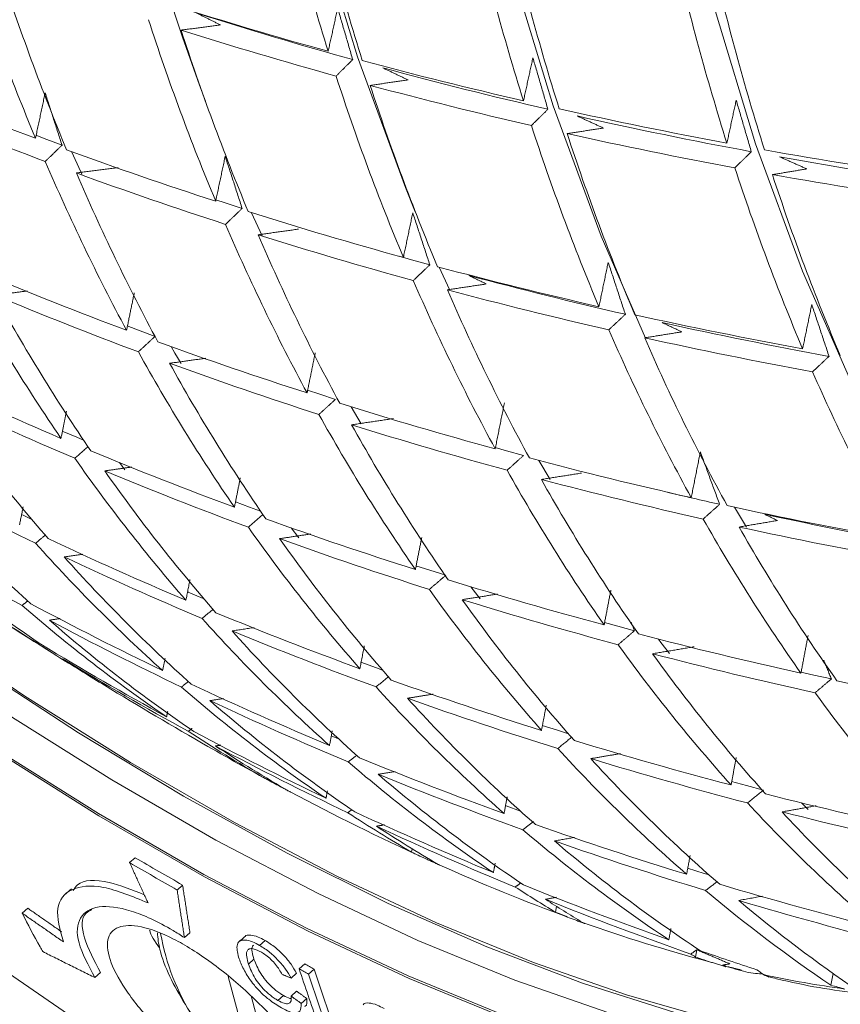
# Model space of a CAD drawing. Units: millimetres. Extents: x 63 to 880, y -630 to 258.
# Drawn here: x 686 to 717, y -515 to -479 of the extents above; entities that cross this region are included whole.
import ezdxf

# ---------------------------------------------------------------- set-up
doc = ezdxf.new("R2010")
doc.units = ezdxf.units.MM

msp = doc.modelspace()

# ---------------------------------------------------------------- linework, layer by layer
at = {"color": 7, "linetype": 'Continuous', "lineweight": 0}
for p, q in [((695.101218, -485.745446), (695.489921, -486.601588)), ((702.08466, -487.773643), (702.464582, -488.607341)), ((698.799922, -492.973688), (699.173211, -493.606465)), ((705.786645, -494.9717), (706.212443, -495.687791)), ((690.176323, -495.053241), (690.383533, -495.327684)), ((713.072037, -496.713512), (713.51508, -497.451879)), ((696.566892, -497.479949), (696.851364, -497.855185)), ((695.542446, -506.780071), (695.549805, -506.734261)), ((715.567271, -507.724874), (715.81856, -507.974068)), ((701.051711, -509.557622), (701.072154, -509.431965)), ((690.763624, -509.767993), (690.558872, -509.950433)), ((692.531391, -510.788503), (692.326639, -510.970943)), ((686.765933, -511.649045), (686.558619, -511.833767)), ((706.414803, -511.797384), (706.450847, -511.581373)), ((692.804306, -512.558782), (692.599158, -512.741575)), ((695.6013, -512.849085), (695.396495, -513.031573)), ((711.622887, -513.467916), (711.670081, -513.195655)), ((695.18785, -513.550667), (694.98282, -513.733355)), ((697.0754, -513.719567), (696.870576, -513.902072)), ((689.477974, -514.047579), (689.269739, -514.233123)), ((696.773052, -514.066389), (696.568115, -514.248993)), ((697.425411, -513.92017), (697.220582, -514.102679)), ((716.661115, -514.515685), (716.74103, -514.077642)), ((695.297312, -518.143816), (694.221882, -514.193818)), ((696.77559, -514.738188), (696.570436, -514.920986)), ((695.08271, -514.916569), (696.058721, -518.501402)), ((696.283876, -514.898757), (696.078544, -515.081714)), ((697.152818, -515.011832), (696.947634, -515.194657))]:
    msp.add_line(p, q, dxfattribs=at)
at = {"color": 7, "linetype": 'Continuous', "lineweight": 0, "flags": 128}
for points in [[(693.763282, -433.634884), (693.528005, -440.017332), (693.549851, -446.2572), (693.82877, -452.340413), (694.364134, -458.253247), (695.154733, -463.982363), (696.198786, -469.514837), (697.493936, -474.838188), (699.037262, -479.940407), (700.825282, -484.809984), (701.192263, -485.707791)], [(701.136763, -435.387422), (700.876107, -441.784395), (700.876499, -448.037917), (701.137937, -454.133448), (701.659815, -460.056817), (702.440918, -465.794254), (703.47943, -471.332419), (704.772938, -476.658438), (706.318434, -481.759928), (708.112325, -486.625029), (709.760332, -490.418424)], [(708.910548, -435.730445), (708.758688, -438.057681), (708.519235, -444.279018), (708.531773, -450.361148), (708.796275, -456.290174), (709.312136, -462.052552), (710.078177, -467.635116), (711.092649, -473.025112), (712.353234, -478.210226), (713.857052, -483.178613), (715.600666, -487.918922), (717.580095, -492.420322), (717.947885, -493.177604)], [(619.553787, -443.324809), (622.674176, -448.218363), (625.977141, -453.11278), (629.45167, -457.991745), (633.08618, -462.838992), (636.868555, -467.63836), (640.786184, -472.373851), (644.826008, -477.029676), (648.974558, -481.590315), (653.218004, -486.040563), (657.5422, -490.365583), (661.932728, -494.550958), (666.374953, -498.582734), (670.854065, -502.44747), (675.355131, -506.132281), (679.863145, -509.624884), (684.36308, -512.913635), (688.839933, -515.98757)], [(687.071616, -482.86093), (687.482204, -483.018464), (688.043824, -483.231719)], [(688.400264, -483.47231), (688.738694, -484.221222), (688.777032, -484.304795)], [(712.444064, -515.839432), (709.086163, -514.89215), (705.595131, -513.674707), (701.985314, -512.192106), (698.271546, -510.450438), (694.469087, -508.456862), (690.593562, -506.21957), (686.660897, -503.747753), (682.687252, -501.051571), (678.688955, -498.142102), (674.682436, -495.031301), (670.684159, -491.731952), (666.710553, -488.257613), (662.777948, -484.622559)], [(662.065884, -485.266785), (666.000152, -488.903375), (669.975437, -492.379183), (673.975404, -495.679927), (677.983616, -498.792042), (681.983603, -501.702741), (685.958928, -504.400063), (689.893256, -506.872924), (693.770419, -509.111163), (697.574485, -511.105582), (701.289823, -512.847985), (704.901166, -514.331213), (708.393673, -515.549171)], [(693.766972, -485.26305), (694.117849, -485.379451), (694.747821, -485.586154)], [(710.84752, -515.525924), (707.414772, -514.440944), (703.855762, -513.087657), (700.185115, -511.471624), (696.417913, -509.599486), (692.569637, -507.478936), (688.656101, -505.118688), (684.693386, -502.52844), (680.697776, -499.718836), (676.685689, -496.701422), (672.673612, -493.488597), (668.678032, -490.093562), (664.715367, -486.530269)], [(700.593517, -487.368307), (701.048039, -487.496891), (701.73329, -487.688104)], [(704.622031, -515.764967), (700.963307, -514.262279), (697.199224, -512.497016), (693.345248, -510.47643), (689.417217, -508.208826), (685.431271, -505.703521), (681.40379, -502.97081), (677.351323, -500.021923), (673.290523, -496.868976), (669.238076, -493.524927), (665.210635, -490.003516)], [(704.580498, -515.672255), (700.926961, -514.171698), (697.168214, -512.408936), (693.319701, -510.391215), (689.397238, -508.126825), (685.416943, -505.625072), (681.39517, -502.896235), (677.348448, -499.951528), (673.293404, -496.803051), (669.246702, -493.463742), (665.224971, -489.947323)], [(690.472159, -489.962706), (690.947021, -490.143985), (691.504721, -490.354524)], [(692.102069, -490.730758), (692.247929, -490.980819), (692.475835, -491.366959)], [(697.179236, -492.356383), (697.641945, -492.508712), (698.221213, -492.697167)], [(688.050978, -493.876441), (688.588517, -494.110537), (688.84844, -494.222771)], [(704.170362, -494.492498), (704.588216, -494.609277), (705.222695, -494.784325)], [(694.493927, -496.511629), (695.019307, -496.710678), (695.435702, -496.866809)], [(686.529676, -496.98021), (686.595666, -497.013035), (686.917245, -497.172326)], [(701.218338, -498.891268), (701.732157, -499.058597), (702.32572, -499.249427)], [(703.253322, -499.675078), (703.257143, -499.68013), (703.601926, -500.131774)], [(692.708067, -499.858606), (692.737888, -499.871582), (693.297644, -500.113594), (693.322552, -500.124294)], [(708.232396, -501.008622), (708.735461, -501.147055), (709.351643, -501.314248)], [(710.240575, -501.62629), (710.33555, -501.750545), (710.656731, -502.166042)], [(699.168634, -502.47987), (699.746648, -502.696524), (699.973915, -502.780938)], [(715.546975, -502.854354), (716.029948, -502.963931), (716.679315, -503.108929)], [(705.9175, -504.839238), (706.484687, -505.02112), (706.8896, -505.149465)], [(698.058291, -505.224267), (698.12773, -505.254213), (698.33886, -505.344974)], [(712.96344, -506.929474), (713.520783, -507.079575), (714.154324, -507.247577)], [(704.542609, -507.826332), (704.57578, -507.838671), (705.109914, -508.036056)], [(711.324535, -510.157906), (711.947694, -510.353572), (712.125146, -510.408739)]]:
    msp.add_lwpolyline(points, dxfattribs=at)
at = {"color": 7, "linetype": 'Continuous', "lineweight": 0}
for centre, radius, start, end in [((799.114045, -442.762112), 112.63914, 179.60266295, 200.16551828), ((792.580033, -450.085701), 99.166923, 193.06402283, 197.39647393), ((793.622987, -450.493751), 98.932136, 193.05887946, 197.4016173), ((798.469391, -452.304206), 97.737473, 193.03232548, 197.42817129), ((799.527241, -452.680463), 97.453815, 193.02592486, 197.43457191), ((804.400685, -454.324814), 96.039296, 192.99344199, 197.46705478), ((769.619299, -448.682378), 89.403302, 197.9329718, 202.55467698), ((805.475944, -454.667667), 95.703064, 192.98557945, 197.47491732), ((770.639598, -449.151272), 89.2597, 197.93687337, 202.56577972), ((742.033181, -320.49498), 165.229338, 252.43910949, 254.5257531), ((742.672051, -322.563659), 163.460991, 252.32856367, 254.45386158), ((775.438681, -451.275347), 88.486999, 197.95806366, 202.62610931), ((742.306867, -321.450523), 165.19165, 252.4425923, 254.52979698), ((776.470579, -451.714472), 88.299845, 197.96324652, 202.64087235), ((744.055123, -313.081771), 172.913542, 254.97151959, 257.02063953), ((744.691919, -315.20333), 171.093622, 254.85238277, 256.97416023), ((781.299242, -453.686017), 87.32467, 197.99057674, 202.71876774), ((739.603005, -342.882737), 149.623013, 247.24366973, 249.43873927), ((782.344487, -454.094615), 87.091894, 197.9971822, 202.73760624), ((744.328311, -314.037048), 172.87598, 254.97568329, 257.02535685), ((739.907523, -343.845837), 149.507991, 247.24996131, 249.44685843), ((745.763174, -305.54167), 180.644879, 257.46296658, 259.48275145), ((746.40061, -307.709143), 178.780297, 257.33870602, 259.46031313), ((787.202718, -455.907895), 85.907616, 198.03128839, 202.83494921), ((746.035739, -306.496782), 180.607341, 257.46780405, 259.48814356), ((788.263419, -456.284831), 85.626463, 198.03951035, 202.85843409), ((742.180202, -335.928372), 157.039767, 249.90065816, 252.042132), ((747.141999, -297.956563), 188.354483, 259.92435575, 261.92339366), ((760.236678, -452.640009), 79.219311, 203.19164002, 208.23955902), ((747.781474, -300.165721), 186.449214, 259.79614636, 261.92396085), ((742.483916, -336.890547), 156.925333, 249.90915836, 252.0523907), ((761.261165, -453.10937), 79.079385, 203.20377547, 208.2602176), ((793.151338, -457.932618), 84.224654, 198.08124202, 202.9777457), ((747.413818, -298.911678), 188.316807, 259.92987053, 261.92947359), ((794.230102, -458.2763), 83.8915, 198.09134465, 203.0066572), ((744.488864, -328.709777), 164.618761, 252.49578105, 254.59155406), ((766.083004, -455.235954), 78.326653, 203.26972027, 208.37252081), ((767.120468, -455.675686), 78.144384, 203.28585835, 208.40001487), ((744.791429, -329.671013), 164.504871, 252.50641038, 254.60389569), ((742.324277, -351.148021), 148.3424, 247.31434636, 249.52994028), ((746.502704, -321.292262), 172.304993, 255.03927038, 257.09740017), ((746.980444, -453.911252), 71.39515, 208.83860877, 214.30502295), ((771.978484, -457.650395), 77.194976, 203.37101521, 208.5451667), ((747.200268, -323.187897), 170.668296, 255.05328652, 257.06968104), ((773.030824, -458.059747), 76.968429, 203.39161142, 208.58029163), ((746.803747, -322.252697), 172.191478, 255.05197774, 257.11179774), ((747.998438, -454.409636), 71.300544, 208.8538543, 214.32720782), ((742.660607, -352.120513), 148.147807, 247.32520812, 249.54395516), ((748.200608, -313.749513), 180.03668, 257.54168258, 259.57049617), ((748.883226, -315.717878), 178.325751, 257.53017566, 259.56758704), ((777.925693, -459.876863), 75.816321, 203.4980468, 208.7619201), ((744.892427, -344.183302), 155.765733, 249.9961382, 252.15736083), ((748.499746, -314.709461), 179.923223, 257.55644703, 259.58695491), ((778.995228, -460.254708), 75.542925, 203.52372777, 208.80577212), ((752.812375, -456.682593), 70.764903, 208.94086829, 214.45385821), ((753.843883, -457.151678), 70.631272, 208.96276296, 214.48573431), ((745.227362, -345.154209), 155.572145, 250.01081043, 252.17506706), ((783.927986, -461.907015), 74.180502, 203.65421124, 209.02875108), ((742.5081, -366.10991), 139.157319, 244.62973118, 246.94164095), ((736.658437, -455.317653), 65.007298, 214.98541846, 220.90252058), ((742.88003, -367.096688), 138.877148, 244.6398855, 246.95668779), ((747.188153, -336.954221), 163.350793, 252.61517236, 254.73017826), ((758.703846, -459.276687), 69.91274, 209.08179276, 214.65908412), ((759.750633, -459.716015), 69.738839, 209.11093544, 214.70154069), ((747.521095, -337.923528), 163.158128, 252.63351811, 254.75147935), ((745.308314, -359.454872), 146.377704, 247.42552997, 249.67338583), ((741.45199, -457.729825), 64.675337, 215.07210764, 221.01892433), ((749.184863, -329.527799), 171.041159, 255.18200308, 257.25912386), ((745.678952, -360.43967), 146.098858, 247.44158769, 249.69410043), ((742.476673, -458.226781), 64.587045, 215.09531004, 221.05008349), ((764.657799, -461.688472), 68.833566, 209.26480284, 214.92579623), ((727.184108, -455.489689), 60.274855, 221.66469707, 228.03351806), ((743.187832, -381.773442), 129.119953, 241.79184418, 244.23425508), ((765.722014, -462.097249), 68.61769, 209.30203982, 214.98009119), ((749.515166, -330.495758), 170.849113, 255.20393558, 257.28397574), ((750.363962, -329.395647), 171.440038, 256.56023098, 257.2473491), ((750.861329, -321.979737), 178.773357, 257.70752924, 259.75538962), ((747.862141, -352.474001), 153.811266, 250.14630933, 252.33857596), ((770.678181, -463.911203), 67.520702, 209.49460829, 215.26101914), ((751.590058, -323.737231), 177.229869, 257.81809761, 259.77408694), ((747.328743, -460.491505), 64.087429, 215.22777474, 221.22800326), ((751.188329, -322.946911), 178.581362, 257.73301509, 259.78380539), ((771.762488, -464.288238), 67.2606, 209.54110635, 215.32888901), ((719.471759, -454.511616), 57.234464, 228.9450163, 235.745971), ((743.636656, -396.097156), 118.873806, 238.70095669, 241.30441985), ((745.779812, -374.479144), 136.463005, 244.72927434, 247.08911621), ((748.230701, -353.45648), 153.533886, 250.16799469, 252.36474255), ((748.369833, -460.958497), 63.96286, 215.26111566, 221.27279284), ((731.934738, -458.040158), 60.1248, 221.7244293, 228.1095826), ((746.190244, -375.482657), 136.090734, 244.74336774, 247.10999061), ((732.949424, -458.564768), 60.07707, 221.74349835, 228.13386616), ((750.13739, -345.228689), 161.405644, 252.80293146, 254.94818416), ((744.664374, -409.421056), 108.815744, 236.05365391, 238.06192945), ((753.2818, -463.071975), 63.293564, 215.44244164, 221.51643688), ((750.50298, -346.208851), 161.129586, 252.83004277, 254.97966308), ((754.341295, -463.508442), 63.131711, 215.48685432, 221.57612708), ((777.382153, -359.425635), 168.5652, 236.79448006, 238.04234311), ((724.149326, -457.211918), 57.234464, 228.9450163, 235.745971), ((746.354357, -389.206715), 126.017737, 241.83816417, 244.342026), ((737.773233, -460.963632), 59.776627, 221.86430963, 228.28771965), ((748.567311, -367.804768), 143.696319, 247.58290703, 249.87637623), ((746.810052, -390.234608), 125.540392, 241.84550559, 244.35909927), ((725.149092, -457.766457), 57.22072, 228.9532992, 235.756095), ((738.806001, -461.457009), 59.696769, 221.89664934, 228.32890606), ((748.975933, -368.805555), 143.325867, 247.60518192, 249.90510227), ((752.106999, -337.788715), 169.102125, 255.40647256, 257.51348797), ((717.93697, -454.714056), 56.254857, 236.7594747, 238.8484516), ((747.088589, -403.576969), 115.027473, 238.65742102, 241.34795552), ((759.315408, -465.465535), 62.290011, 215.72145908, 221.89152201), ((718.920549, -455.298031), 56.27417, 236.7491921, 238.625301), ((747.597478, -404.636176), 114.42828, 238.65037534, 241.35500119), ((760.395786, -465.870531), 62.08951, 215.778264, 221.96791077), ((752.468659, -338.766967), 168.82691, 255.43888506, 257.55022016), ((777.382153, -359.425635), 168.5652, 238.62560904, 240.14635391), ((729.91611, -460.304418), 57.090911, 229.0318127, 235.852058), ((749.349015, -382.899954), 132.999622, 244.86373831, 247.28822441), ((743.70412, -463.701155), 59.245292, 222.08131595, 228.56410243), ((751.100674, -360.80132), 151.144111, 250.35880763, 252.59496954), ((753.749578, -330.233029), 176.834502, 257.96838756, 260.04627568), ((744.756773, -464.162929), 59.132835, 222.12780555, 228.62331629), ((751.506381, -361.798939), 150.77565, 250.3888783, 252.63124887), ((765.435297, -467.664529), 61.071971, 216.07220554, 222.36332488), ((749.803474, -383.925322), 132.524031, 244.88280608, 247.31644961), ((730.93602, -460.825026), 57.049645, 229.0568782, 235.8826935), ((723.577507, -458.030798), 56.23572, 236.7486144, 240.0973621), ((750.259271, -397.706648), 121.699622, 241.90678702, 244.50153379), ((746.967782, -412.45365), 107.434162, 240.13662675, 241.70307435), ((724.578912, -458.583197), 56.224671, 236.7590074, 240.078601), ((750.767719, -398.764599), 121.101328, 241.91670247, 244.52456619), ((753.346674, -353.533595), 158.751197, 253.06857983, 255.25663151), ((749.731414, -466.247761), 58.52939, 222.3807083, 228.94546156), ((735.792842, -463.198436), 56.790162, 229.2156877, 236.0767842), ((752.11914, -376.199691), 140.250188, 247.79536305, 250.15031471), ((750.806209, -466.677142), 58.383661, 222.44266961, 229.02439293), ((753.748216, -354.528095), 158.384488, 253.10616837, 255.30027675), ((736.834423, -463.684969), 56.72127, 229.2582013, 236.1287399), ((752.571118, -377.22141), 139.777023, 247.82547851, 250.18913668), ((749.38507, -408.109091), 112.405473, 241.37965558, 241.66793927), ((739.901978, -425.827588), 92.308297, 241.97718087, 245.45362273), ((755.277605, -346.075411), 166.455506, 255.72407091, 257.87344907), ((755.860791, -468.596354), 57.627092, 222.77008314, 229.44151238), ((729.363848, -461.097013), 56.12493, 236.8575935, 239.7052506), ((753.242314, -391.376354), 128.697834, 245.04186309, 247.55180427), ((756.960566, -468.992063), 57.447195, 222.84938742, 229.54255259), ((755.673644, -347.067427), 166.089827, 255.76901165, 257.92439091), ((730.388674, -461.611162), 56.091776, 236.8890351, 239.6499738), ((753.749071, -392.430917), 128.101886, 245.06758067, 247.58984316), ((754.624527, -369.166304), 147.71672, 250.64556028, 252.94089993), ((741.782659, -465.889802), 56.332429, 229.5009805, 236.4254172), ((742.847873, -466.341615), 56.235746, 229.5621045, 236.5001048), ((755.072506, -370.18383), 147.246167, 250.68619674, 252.98991785), ((749.240223, -407.542098), 112.824199, 244.71561299, 244.9976006), ((732.355418, -442.539966), 73.970393, 245.81129302, 249.89035933), ((755.989076, -384.642221), 135.970873, 248.07657696, 250.5127486), ((756.830557, -361.869385), 155.340052, 253.42699104, 255.67280559), ((735.282387, -463.934215), 55.894726, 237.0883312, 238.9046741), ((747.955391, -468.2885), 55.82369, 229.8987684, 235.9032982), ((756.492428, -385.691935), 135.378134, 248.11715742, 250.56503494), ((736.33224, -464.409714), 55.83962, 237.1416246, 238.8087223), ((749.065789, -468.67979), 55.730091, 229.9813601, 235.704265), ((757.272826, -362.882874), 154.871717, 253.47777705, 255.73177898), ((748.974427, -406.218918), 113.8338, 248.04519507, 248.32076717), ((726.717059, -458.193164), 57.331789, 250.32366499, 255.26742073), ((700.047964, -511.146833), 8.457332, 189.784677, 235.8251702), ((741.339068, -466.532914), 55.55129, 237.4459012, 237.6606778), ((757.83956, -379.421985), 141.509477, 251.01746636, 251.9100737), ((748.578038, -403.935018), 115.599043, 251.35619144, 251.62497712), ((739.351803, -478.832877), 43.360067, 234.0557671, 234.4732813), ((722.816167, -474.06777), 40.978995, 257.7996235, 262.0972949), ((748.02579, -400.430154), 118.318432, 254.62787902, 254.88926885)]:
    msp.add_arc(centre, radius, start, end, dxfattribs=at)
for points, knots in [([(802.426334, -522.212864), (803.141693, -521.14778), (804.608374, -518.964067), (806.576266, -515.370993), (808.386754, -511.515343), (809.983918, -507.439029), (811.369154, -503.158406), (812.537576, -498.682127), (813.486731, -494.021565), (814.21427, -489.187933), (814.718566, -484.192989), (814.998529, -479.048789), (815.053645, -473.767728), (814.88395, -468.362471), (814.490019, -462.84593), (813.872954, -457.231213), (813.034373, -451.531633), (811.976403, -445.760682), (810.701679, -439.932007), (809.213329, -434.059382), (807.514975, -428.156676), (805.610718, -422.237828), (803.505138, -416.316817), (801.203274, -410.407623), (798.710621, -404.524203), (796.033114, -398.680458), (793.177117, -392.890194), (790.149404, -387.167098), (786.957151, -381.524702), (783.607912, -375.976352), (780.109611, -370.535183), (776.470513, -365.214076), (772.699206, -360.025631), (768.80458, -354.982134), (764.795809, -350.095537), (760.682324, -345.377426), (756.473798, -340.838995), (752.180114, -336.491023), (747.811351, -332.34385), (743.377752, -328.407353), (738.889708, -324.690925), (734.35773, -321.203458), (729.79243, -317.953323), (725.204498, -314.948355), (720.604685, -312.195836), (716.003783, -309.702483), (711.412618, -307.474433), (706.842055, -305.517242), (702.302958, -303.835814), (697.806223, -302.434527), (693.362552, -301.316642), (688.983232, -300.486383), (684.677191, -299.941031), (680.461839, -299.700228), (676.963285, -299.697112), (674.91502, -299.887986), (674.201404, -299.954487)], [0, 0, 0, 0, 0.017740402, 0.036372646, 0.055022729, 0.073688659, 0.092367904, 0.111057762, 0.129755634, 0.148459195, 0.167166471, 0.185875866, 0.204586136, 0.223296109, 0.242005186, 0.260712973, 0.279419234, 0.298123852, 0.316826799, 0.335528113, 0.354227882, 0.372926228, 0.391623298, 0.410319254, 0.429014271, 0.447708531, 0.466402221, 0.485095532, 0.503788655, 0.522481784, 0.541175068, 0.559868683, 0.578562824, 0.597257685, 0.61595346, 0.63465034, 0.653348513, 0.672048156, 0.690749437, 0.709452503, 0.728157475, 0.746864434, 0.765573405, 0.784284339, 0.802997084, 0.821711352, 0.840426679, 0.859142248, 0.877856842, 0.896569053, 0.915277093, 0.933978778, 0.952671566, 0.97135267, 0.990019263, 1, 1, 1, 1]), ([(608.877648, -359.239097), (609.708721, -358.918769), (611.575844, -358.199107), (614.650273, -357.413925), (618.054899, -356.825525), (621.579712, -356.530197), (625.208596, -356.516968), (628.933153, -356.78753), (632.743338, -357.339651), (636.62958, -358.171739), (640.581903, -359.281594), (644.589973, -360.666609), (648.643006, -362.323571), (652.729804, -364.248572), (656.83876, -366.436905), (660.957982, -368.883034), (665.075409, -371.58059), (669.178942, -374.522423), (673.256464, -377.700599), (677.295879, -381.106404), (681.285172, -384.730372), (685.212464, -388.562326), (689.066062, -392.591415), (692.834504, -396.806157), (696.5066, -401.194478), (700.071469, -405.743758), (703.518571, -410.440873), (706.837741, -415.272237), (710.019219, -420.223845), (713.053677, -425.281318), (715.932242, -430.429931), (718.646523, -435.654658), (721.188643, -440.940229), (723.551271, -446.271182), (725.727645, -451.631917), (727.711583, -457.006727), (729.49752, -462.379846), (731.080477, -467.735473), (732.456268, -473.057924), (733.620828, -478.331299), (734.572816, -483.540965), (735.303978, -488.668277), (735.826674, -493.629857), (735.991781, -496.818567), (736.072285, -498.373355)], [0, 0, 0, 0, 0.019667264, 0.044185304, 0.068608231, 0.092921472, 0.117125133, 0.141229668, 0.165251096, 0.189207155, 0.213114788, 0.236988806, 0.260841388, 0.284682088, 0.308518093, 0.332353667, 0.356192286, 0.380036667, 0.403888471, 0.427748565, 0.451617233, 0.475494332, 0.49937942, 0.523271843, 0.547170804, 0.57107541, 0.594984705, 0.618897692, 0.642813352, 0.666730649, 0.690648537, 0.714565808, 0.738481215, 0.762393701, 0.786302213, 0.810205705, 0.834103148, 0.857993545, 0.881875954, 0.905749525, 0.929613539, 0.953467483, 0.97731114, 1, 1, 1, 1]), ([(691.243618, -511.449685), (690.660816, -511.21058), (689.495144, -510.732341), (688.319321, -510.866953), (687.724957, -511.565507), (687.969799, -512.451672), (688.0936, -512.899749)], [0, 0, 0, 0, 0.248707475, 0.497444189, 0.745889453, 1, 1, 1, 1]), ([(691.105676, -511.147662), (690.653782, -510.967863), (689.631631, -510.561172), (688.708666, -510.584211), (688.506982, -510.914852), (688.45967, -510.992415)], [0, 0, 0, 0, 0.377546828, 0.853982451, 1, 1, 1, 1]), ([(686.558619, -511.833767), (686.776711, -512.255714), (687.026731, -512.739433), (687.291884, -513.206008), (687.325745, -513.26559)], [0, 0, 0, 0, 0.872298409, 1, 1, 1, 1]), ([(689.269739, -514.233123), (689.025739, -513.775985), (688.537597, -512.861445), (688.63105, -511.934017), (689.326569, -511.503276), (690.557506, -511.660966), (691.74987, -512.206344), (692.456787, -512.651851), (692.599158, -512.741575)], [0, 0, 0, 0, 0.192432121, 0.384975826, 0.575277677, 0.763993157, 0.952468775, 1, 1, 1, 1]), ([(689.477974, -514.047579), (689.24164, -513.598284), (688.768833, -512.699431), (688.74668, -511.896915), (689.076538, -511.73812), (689.154566, -511.700557)], [0, 0, 0, 0, 0.432786275, 0.865825468, 1, 1, 1, 1]), ([(696.395041, -516.263195), (695.955383, -515.792288), (695.076048, -514.850452), (693.587428, -513.619277), (692.16284, -512.722369), (690.938175, -512.26381), (690.067491, -512.285444), (689.664264, -512.766159), (689.788424, -513.635049), (690.437362, -514.792203), (691.547647, -516.119572), (692.988878, -517.478751), (694.566886, -518.716473), (696.066514, -519.693613), (697.315333, -520.316163), (698.205157, -520.532386), (698.665761, -520.310745), (698.651044, -519.641971), (698.14984, -518.571429), (697.337163, -517.371031), (696.660377, -516.575202), (696.395041, -516.263195)], [0, 0, 0, 0, 0.053188891, 0.10638004, 0.159536154, 0.212719715, 0.265890514, 0.319046871, 0.372373895, 0.426243418, 0.480883797, 0.535933668, 0.590440389, 0.643611726, 0.695643463, 0.747606445, 0.800578003, 0.854878892, 0.909903286, 0.964677328, 1, 1, 1, 1]), ([(691.304234, -512.459515), (691.304902, -512.464283), (691.32847, -512.632283), (691.504879, -512.882766), (691.676283, -513.126141)], [0, 0, 0, 0, 0.028377264, 1, 1, 1, 1]), ([(691.590931, -512.567497), (691.613189, -512.770016), (691.668192, -513.270479), (692.02565, -514.178278), (692.602282, -515.232971), (693.355957, -516.286328), (694.23046, -517.26783), (694.975918, -517.968469), (695.410948, -518.288721), (695.525175, -518.372811)], [0, 0, 0, 0, 0.114307852, 0.282475328, 0.448979443, 0.613675712, 0.777600102, 0.941603767, 1, 1, 1, 1]), ([(694.633427, -513.533982), (694.587755, -513.358885), (694.515185, -513.080669), (694.631555, -512.858169), (694.842564, -512.81402), (695.111469, -512.880878), (695.307362, -512.984448), (695.396495, -513.031573)], [0, 0, 0, 0, 0.314699597, 0.50003405, 0.686424656, 0.857319878, 1, 1, 1, 1]), ([(694.849216, -512.712031), (694.851536, -512.707386), (694.883632, -512.643123), (695.055076, -512.638999), (695.314769, -512.696931), (695.511696, -512.801503), (695.6013, -512.849085)], [0, 0, 0, 0, 0.0282292792, 0.3905103951, 0.7226716922, 1, 1, 1, 1]), ([(695.6013, -512.849085), (695.730296, -512.930636), (695.964147, -513.078476), (696.305037, -513.403396), (696.581194, -513.739427), (696.708958, -513.957161), (696.773052, -514.066389)], [0, 0, 0, 0, 0.29039138, 0.526439366, 0.762434564, 1, 1, 1, 1]), ([(695.463646, -513.2887), (695.357008, -513.234662), (695.177125, -513.143507), (695.002071, -513.15427), (694.905446, -513.249973), (694.903747, -513.455903), (694.956192, -513.63992), (694.98282, -513.733355)], [0, 0, 0, 0, 0.23146061, 0.390439674, 0.549317556, 0.771164935, 1, 1, 1, 1]), ([(695.18059, -513.020764), (695.162991, -513.03439), (695.101368, -513.082104), (695.111739, -513.276387), (695.162219, -513.4583), (695.18785, -513.550667)], [0, 0, 0, 0, 0.164422342, 0.575729186, 1, 1, 1, 1]), ([(695.396495, -513.031573), (695.525489, -513.113126), (695.759336, -513.26097), (696.100201, -513.585916), (696.376317, -513.921982), (696.504042, -514.13975), (696.568115, -514.248993)], [0, 0, 0, 0, 0.290393442, 0.526442574, 0.762438948, 1, 1, 1, 1]), ([(696.240974, -514.117593), (696.166501, -513.993073), (696.052649, -513.802709), (695.822306, -513.550736), (695.635865, -513.394028), (695.518882, -513.322482), (695.463646, -513.2887)], [0, 0, 0, 0, 0.395257864, 0.604265031, 0.813145392, 1, 1, 1, 1]), ([(696.208523, -515.355655), (696.052459, -515.260243), (695.790941, -515.100361), (695.411899, -514.761283), (695.090316, -514.391044), (694.808822, -513.962248), (694.692944, -513.679306), (694.633427, -513.533982)], [0, 0, 0, 0, 0.231478169, 0.387889737, 0.544142512, 0.765863021, 1, 1, 1, 1]), ([(695.18785, -513.550667), (695.256412, -513.720877), (695.356072, -513.968291), (695.615516, -514.338086), (695.867523, -514.599871), (696.10183, -514.789002), (696.238518, -514.871411), (696.283876, -514.898757)], [0, 0, 0, 0, 0.375438702, 0.545733988, 0.717679478, 0.906316085, 1, 1, 1, 1]), ([(697.0754, -513.719567), (697.13491, -513.753682), (697.25157, -513.820559), (697.368251, -513.887417), (697.425411, -513.92017)], [0, 0, 0, 0, 0.510114617, 1, 1, 1, 1]), ([(694.98282, -513.733355), (695.051337, -513.903608), (695.150932, -514.151085), (695.410285, -514.520969), (695.662236, -514.782804), (695.896509, -514.971957), (696.033191, -515.054368), (696.078544, -515.081714)], [0, 0, 0, 0, 0.37544353, 0.545736948, 0.717680416, 0.906321041, 1, 1, 1, 1]), ([(697.66053, -516.159695), (697.625597, -516.068859), (697.343321, -515.334859), (697.091357, -514.571213), (696.870576, -513.902072)], [0, 0, 0, 0, 0.123755261, 1, 1, 1, 1]), ([(696.870576, -513.902072), (696.928996, -513.935563), (697.045655, -514.002441), (697.162333, -514.069301), (697.220582, -514.102679)], [0, 0, 0, 0, 0.500780818, 1, 1, 1, 1]), ([(697.425411, -513.92017), (697.621364, -514.515169), (697.8439, -515.190882), (698.09026, -515.843391), (698.119688, -515.921334)], [0, 0, 0, 0, 0.880548555, 1, 1, 1, 1]), ([(712.627962, -513.767061), (712.881116, -513.847702), (713.243748, -513.963217), (713.743656, -514.073315), (713.976715, -514.087501), (714.079749, -514.093772)], [0, 0, 0, 0, 0.5633332206, 0.8069532114, 1, 1, 1, 1]), ([(697.220582, -514.102679), (697.415501, -514.695124), (697.637864, -515.370985), (697.883948, -516.023755), (697.914321, -516.104322)], [0, 0, 0, 0, 0.876576678, 1, 1, 1, 1]), ([(714.363499, -514.205592), (714.456433, -514.228736), (715.622856, -514.519218), (716.853602, -514.733514), (717.942279, -514.831893), (718.045456, -514.841217)], [0, 0, 0, 0, 0.072672188, 0.912114958, 1, 1, 1, 1]), ([(696.078544, -515.081714), (696.161785, -515.12414), (696.314791, -515.202123), (696.477228, -515.211856), (696.574337, -515.137901), (696.582968, -515.017985), (696.572015, -514.933203), (696.570436, -514.920986)], [0, 0, 0, 0, 0.250009215, 0.459544706, 0.669064515, 0.952313333, 1, 1, 1, 1]), ([(696.947634, -515.194657), (696.945441, -515.306348), (696.941872, -515.488082), (696.750279, -515.560347), (696.508401, -515.513254), (696.307504, -515.407674), (696.208523, -515.355655)], [0, 0, 0, 0, 0.349326135, 0.568391186, 0.787346345, 1, 1, 1, 1]), ([(696.283876, -514.898757), (696.370696, -514.946353), (696.480427, -515.006508), (696.553393, -515.008189), (696.568628, -515.00854)], [0, 0, 0, 0, 0.7912077545, 1, 1, 1, 1]), ([(697.152818, -515.011832), (697.162827, -515.136263), (697.173601, -515.270202), (697.083149, -515.30301), (697.076727, -515.305339)], [0, 0, 0, 0, 0.929002734, 1, 1, 1, 1]), ([(699.25002, -515.246646), (699.250968, -515.244509), (699.280964, -515.176885), (699.458582, -515.16394), (699.73528, -515.227259), (699.943065, -515.338239), (700.029441, -515.384372)], [0, 0, 0, 0, 0.012183159, 0.385539997, 0.744572216, 1, 1, 1, 1])]:
    msp.add_open_spline(points, degree=3, knots=knots, dxfattribs=at)
for points, degree in [([(697.949131, -479.734833), (698.304733, -478.12709)], 1), ([(698.862173, -480.04442), (698.304733, -478.12709)], 1), ([(693.94021, -478.752236), (693.052144, -478.311405)], 1), ([(692.47495, -478.94675), (693.94021, -478.752236)], 1), ([(705.218734, -481.57755), (705.570315, -479.978625)], 1), ([(706.129049, -481.894459), (705.570315, -479.978625)], 1), ([(698.244108, -480.657165), (698.862173, -480.04442)], 1), ([(700.923618, -480.80184), (699.983992, -480.35244)], 1), ([(699.51385, -481.003417), (700.923618, -480.80184)], 1), ([(687.054105, -482.974347), (687.416304, -481.284097)], 1), ([(688.043824, -483.231719), (687.416304, -481.284097)], 1), ([(712.78979, -483.151716), (713.138549, -481.55883)], 1), ([(713.698735, -483.473138), (713.138549, -481.55883)], 1), ([(705.514228, -482.499421), (706.129049, -481.894459)], 1), ([(708.195189, -482.593178), (707.214269, -482.142011)], 1), ([(706.84608, -482.801014), (708.195189, -482.593178)], 1), ([(687.418857, -483.837191), (688.043824, -483.231719)], 1), ([(693.762084, -485.31771), (694.117109, -483.643092)], 1), ([(694.747821, -485.586154), (694.117109, -483.643092)], 1), ([(713.085918, -484.073022), (713.698735, -483.473138)], 1), ([(715.767985, -484.114545), (714.751821, -483.665998)], 1), ([(688.578561, -484.266843), (690.136646, -484.063551)], 1), ([(714.485976, -484.327366), (715.767985, -484.114545)], 1), ([(694.12781, -486.179686), (694.747821, -485.586154)], 1), ([(700.74995, -487.411521), (701.09906, -485.749545)], 1), ([(701.73329, -487.688104), (701.09906, -485.749545)], 1), ([(695.341414, -486.56763), (696.846061, -486.357381)], 1), ([(701.116938, -488.272373), (701.73329, -487.688104)], 1), ([(708.027973, -489.246737), (708.372382, -487.594501)], 1), ([(709.010524, -489.528543), (708.372382, -487.594501)], 1), ([(702.388218, -488.617254), (703.835162, -488.40049)], 1), ([(703.835162, -488.40049), (703.181399, -488.081822)], 1), ([(685.549609, -488.817648), (686.748516, -488.660951)], 1), ([(690.446289, -490.12335), (690.731771, -488.734496)], 1), ([(708.396541, -490.10618), (709.010524, -489.528543)], 1), ([(715.60936, -490.811696), (715.950265, -489.166322)], 1), ([(716.592796, -491.09576), (715.950265, -489.166322)], 1), ([(711.1143, -490.183602), (710.378167, -489.8369)], 1), ([(709.730308, -490.406066), (711.1143, -490.183602)], 1), ([(690.884622, -490.926205), (691.504721, -490.354524)], 1), ([(697.165217, -492.456957), (697.469022, -490.960394)], 1), ([(692.046139, -491.354242), (693.39969, -491.166022)], 1), ([(715.979869, -491.669411), (716.592796, -491.09576)], 1), ([(697.605234, -493.258312), (698.221213, -492.697167)], 1), ([(704.167276, -494.538121), (704.511287, -492.824903)], 1), ([(688.00456, -494.149449), (688.208116, -493.140589)], 1), ([(698.821248, -493.644109), (700.375388, -493.413772)], 1), ([(688.519783, -494.89272), (689.006209, -494.462108)], 1), ([(711.463084, -496.357489), (711.801818, -494.654817)], 1), ([(712.519849, -496.606621), (711.801818, -494.654817)], 1), ([(704.609479, -495.337529), (705.222695, -494.784325)], 1), ([(689.631761, -495.360345), (690.644302, -495.217701)], 1), ([(694.460905, -496.717297), (694.679902, -495.614635)], 1), ([(705.883831, -495.679673), (707.377711, -495.443335)], 1), ([(686.46092, -497.374784), (686.597565, -496.694163)], 1), ([(711.908025, -497.154457), (712.519849, -496.606621)], 1), ([(694.977941, -497.458953), (695.511556, -496.993097)], 1), ([(713.245619, -497.450933), (714.6739, -497.209412)], 1), ([(714.6739, -497.209412), (714.19171, -496.976343)], 1), ([(687.060324, -498.056137), (687.421152, -497.750435)], 1), ([(696.142267, -497.884487), (697.299543, -497.711907)], 1), ([(701.197097, -499.035522), (701.431778, -497.837084)], 1), ([(688.123943, -498.563901), (688.820941, -498.462505)], 1), ([(692.65491, -500.176783), (692.80552, -499.411966)], 1), ([(701.71663, -499.774952), (702.32572, -499.249427)], 1), ([(702.93638, -500.15742), (704.252139, -499.949177)], 1), ([(708.221558, -501.096726), (708.472421, -499.799677)], 1), ([(686.558704, -500.371263), (686.771942, -500.199033)], 1), ([(693.25594, -500.856687), (693.668023, -500.513036)], 1), ([(687.573734, -500.920871), (687.969984, -500.860166)], 1), ([(694.370675, -501.321856), (695.192512, -501.196338)], 1), ([(709.351643, -501.314248), (709.225959, -500.999009)], 1), ([(708.744333, -501.833267), (709.351643, -501.314248)], 1), ([(715.545466, -502.891056), (715.813306, -501.491502)], 1), ([(699.129043, -502.728782), (699.293429, -501.879285)], 1), ([(710.023457, -502.171159), (711.576661, -501.909719)], 1), ([(691.788924, -502.798456), (691.881787, -502.329797)], 1), ([(716.679315, -503.108929), (716.39355, -502.404587)], 1), ([(699.732595, -503.406439), (700.202034, -503.02026)], 1), ([(692.485032, -503.412266), (692.751183, -503.201056)], 1), ([(716.072312, -503.62397), (716.679315, -503.108929)], 1), ([(700.900882, -503.828443), (701.858161, -503.674396)], 1), ([(693.550846, -503.918074), (694.055983, -503.837586)], 1), ([(705.889756, -505.025157), (706.067941, -504.089894)], 1), ([(691.934161, -504.519074), (691.975302, -504.316082)], 1), ([(692.742705, -505.059207), (692.88581, -504.951637)], 1), ([(697.998441, -505.586621), (698.104323, -505.040835)], 1), ([(706.496787, -505.699714), (707.017204, -505.276451)], 1), ([(693.758698, -505.607957), (693.953797, -505.574897)], 1), ([(698.696753, -506.198466), (699.016038, -505.948968)], 1), ([(707.721813, -506.077481), (708.827035, -505.889496)], 1), ([(712.946079, -507.057972), (713.138317, -506.035161)], 1), ([(699.815212, -506.660317), (700.437381, -506.556725)], 1), ([(696.039588, -507.04973), (696.549562, -507.322715)], 1), ([(696.533401, -507.313711), (696.549562, -507.322715)], 1), ([(697.869173, -507.552339), (697.923573, -507.277051)], 1), ([(704.49667, -508.117148), (704.615211, -507.494396)], 1), ([(713.557634, -507.728497), (714.154324, -507.247577)], 1), ([(714.843504, -508.060378), (716.111554, -507.83179)], 1), ([(698.679123, -508.091219), (698.834246, -507.976599)], 1), ([(699.747853, -508.59443), (700.04526, -508.542259)], 1), ([(705.198406, -508.725944), (705.597311, -508.418293)], 1), ([(706.37205, -509.143174), (707.120809, -509.012362)], 1), ([(711.29065, -510.383882), (711.421697, -509.683822)], 1), ([(692.326639, -510.970943), (692.03195, -510.800912), (691.442573, -510.46085), (690.853439, -510.120572), (690.558872, -509.950433)], 3), ([(690.558872, -509.950433), (691.243618, -511.449685)], 1), ([(692.531391, -510.788503), (692.236702, -510.618472), (691.647325, -510.278411), (691.058191, -509.938132), (690.763624, -509.767993)], 3), ([(701.554374, -509.793551), (702.095086, -510.041631)], 1), ([(702.046549, -510.015824), (702.095086, -510.041631)], 1), ([(704.099311, -510.32213), (704.166226, -509.975685)], 1), ([(692.804306, -512.558782), (692.531391, -510.788503)], 1), ([(704.912243, -510.858353), (705.123123, -510.704818)], 1), ([(711.997116, -510.988462), (712.425132, -510.661887)], 1), ([(688.394575, -510.9231), (688.188858, -511.1064)], 1), ([(692.599158, -512.741575), (692.326639, -510.970943)], 1), ([(706.035654, -511.315791), (706.442564, -511.241514)], 1), ([(713.22929, -511.35986), (714.115917, -511.196735)], 1), ([(688.0936, -512.899749), (686.558619, -511.833767)], 1), ([(688.031298, -512.527676), (686.765933, -511.649045)], 1), ([(706.923087, -512.000858), (707.498661, -512.221181)], 1), ([(707.41308, -512.177333), (707.498661, -512.221181)], 1), ([(710.629586, -512.824104), (710.708495, -512.40723)], 1), ([(694.845113, -512.707914), (694.640258, -512.890447)], 1), ([(687.325745, -513.26559), (689.269739, -514.233123)], 1), ([(711.447157, -513.356193), (711.670081, -513.195655)], 1), ([(711.670081, -513.195655), (712.89516, -513.716239)], 1), ([(712.137132, -513.640073), (712.753281, -513.828993)], 1), ([(712.627962, -513.767061), (712.89516, -513.716239)], 1), ([(712.627962, -513.767061), (712.753281, -513.828993)], 1), ([(712.832611, -513.827279), (713.331396, -513.950539)], 1), ([(696.568115, -514.248993), (696.240974, -514.117593)], 1), ([(714.362122, -514.209916), (714.156025, -514.121234)], 1), ([(696.77559, -514.738188), (697.152818, -515.011832)], 1), ([(696.570436, -514.920986), (696.947634, -515.194657)], 1)]:
    msp.add_open_spline(points, degree=degree, dxfattribs=at)

doc.saveas('drawing.dxf')
